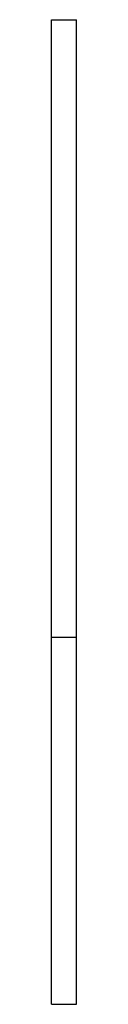
# Model space of a CAD drawing. Extents: x 0 to 0.05, y -0.73 to 1.23.
import ezdxf

# ---------------------------------------------------------------- set-up
doc = ezdxf.new("R2010")
doc.units = 0
doc.layers.get('0').update_dxf_attribs({"linetype": 'CONTINUOUS'})

msp = doc.modelspace()

# ---------------------------------------------------------------- linework, layer by layer
at = {"color": 7, "linetype": 'CONTINUOUS'}
for p, q in [((0, 1.119894), (0, 1.234)), ((0, 1.234), (0.05, 1.234)), ((0.05, 1.119894), (0.05, 1.234)), ((0, 0.231408), (0, 1.119894)), ((0.05, 0.231408), (0.05, 1.119894)), ((0, 0.151314), (0, 0.231408)), ((0.05, 0.151314), (0.05, 0.231408)), ((0, 0.136104), (0, 0.151314)), ((0.05, 0.136104), (0.05, 0.151314)), ((0, 0.056767), (0, 0.136104)), ((0.05, 0.056767), (0.05, 0.136104)), ((0, -0.733), (0, 0.056767)), ((0.05, -0.733), (0.05, 0.056767)), ((0, -0.733), (0.05, -0.733))]:
    msp.add_line(p, q, dxfattribs=at)
at = {"color": 3, "linetype": 'CONTINUOUS'}
msp.add_line((0.05, 0), (0, 0), dxfattribs=at)

doc.saveas('drawing.dxf')
